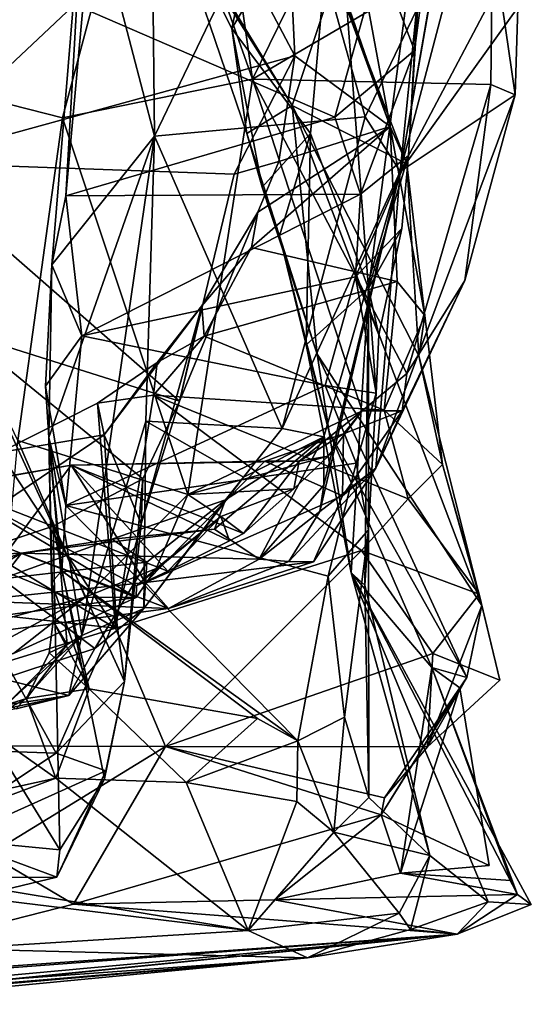
# Model space of a CAD drawing. Units: metres. Extents: x 25.76 to 30.08, y -0.8 to 3.65.
# Drawn here: x 29.71 to 29.95, y -0.41 to 0.05 of the extents above; entities that cross this region are included whole.
import ezdxf

# ---------------------------------------------------------------- set-up
doc = ezdxf.new("R2010")
doc.units = ezdxf.units.M

msp = doc.modelspace()

# ---------------------------------------------------------------- linework, layer by layer
at = {"layer": '1'}
for points in [[(29.81613, 0.02231, 1.37855), (29.76828, 0.15761, 1.39294), (29.78356, 0.25018, 1.30405)], [(29.88769, 0.1686, 1.23817), (29.81613, 0.02231, 1.37855), (29.78356, 0.25018, 1.30405)], [(29.72594, 0.24375, 1.49494), (29.62165, 0.03115, 1.69447), (29.64222, 0.21519, 1.72476)], [(29.72594, 0.24375, 1.49494), (29.76828, 0.15761, 1.39294), (29.62165, 0.03115, 1.69447)], [(29.73768, 0.12085, 0.61403), (29.77035, -0.0042, 0.81313), (29.76797, 0.21701, 0.61891)], [(29.76797, 0.21701, 0.61891), (29.77035, -0.0042, 0.81313), (29.83396, 0.12808, 0.81006)], [(29.91895, 0.17349, 0.88751), (29.88493, -0.02072, 1.1076), (29.94116, 0.19313, 1.03251)], [(29.94116, 0.19313, 1.03251), (29.88493, -0.02072, 1.1076), (29.94199, 0.08728, 1.16756)], [(29.83477, 0.18053, 0.19984), (29.77648, 0.10541, 0.08275), (29.80634, 0.04592, 0.1758)], [(29.83477, 0.18053, 0.19984), (29.80634, 0.04592, 0.1758), (29.85468, 0.12688, 0.29107)], [(29.90835, 0.11458, 0.92805), (29.88493, -0.02072, 1.1076), (29.91895, 0.17349, 0.88751)], [(29.81613, 0.02231, 1.37855), (29.88769, 0.1686, 1.23817), (29.92803, 0.08807, 1.23684)], [(29.76828, 0.15761, 1.39294), (29.72749, 0.00433, 1.51764), (29.62165, 0.03115, 1.69447)], [(29.76828, 0.15761, 1.39294), (29.81613, 0.02231, 1.37855), (29.72749, 0.00433, 1.51764)], [(29.89165, 0.03576, 0.54547), (29.87531, 0.07905, 0.55659), (29.90743, 0.1552, 0.50479)], [(29.89822, 0.13695, 0.42292), (29.89165, 0.03576, 0.54547), (29.90743, 0.1552, 0.50479)], [(29.79326, 0.11393, -0.42075), (29.83581, 0.03318, -0.3262), (29.83051, 0.1439, -0.38735)], [(29.83051, 0.1439, -0.38735), (29.83581, 0.03318, -0.3262), (29.88021, 0.00035, -0.24131)], [(29.85869, 0.11738, -0.27911), (29.83051, 0.1439, -0.38735), (29.88021, 0.00035, -0.24131)], [(29.85468, 0.12688, 0.29107), (29.87016, -0.07523, 0.47299), (29.89822, 0.13695, 0.42292)], [(29.89822, 0.13695, 0.42292), (29.87016, -0.07523, 0.47299), (29.88885, -0.01325, 0.55703)], [(29.89822, 0.13695, 0.42292), (29.88885, -0.01325, 0.55703), (29.89165, 0.03576, 0.54547)], [(29.83396, 0.12808, 0.81006), (29.77035, -0.0042, 0.81313), (29.86855, 0.00479, 0.96697)], [(29.85468, 0.12688, 0.29107), (29.80634, 0.04592, 0.1758), (29.84312, -0.00297, 0.32806)], [(29.83396, 0.12808, 0.81006), (29.86855, 0.00479, 0.96697), (29.8925, 0.05448, 0.96817)], [(29.85468, 0.12688, 0.29107), (29.84312, -0.00297, 0.32806), (29.87016, -0.07523, 0.47299)], [(29.72898, -0.032, 0.64129), (29.72249, -0.06415, 0.68809), (29.73768, 0.12085, 0.61403)], [(29.72249, -0.06415, 0.68809), (29.77035, -0.0042, 0.81313), (29.73768, 0.12085, 0.61403)], [(29.72898, -0.032, 0.64129), (29.73768, 0.12085, 0.61403), (29.7369, 0.0554, 0.60978)], [(29.88021, 0.00035, -0.24131), (29.85465, 0.07034, -0.14259), (29.85869, 0.11738, -0.27911)], [(29.65948, 0.08484, -0.51161), (29.65463, -0.01653, -0.43241), (29.79326, 0.11393, -0.42075)], [(29.79326, 0.11393, -0.42075), (29.65463, -0.01653, -0.43241), (29.83581, 0.03318, -0.3262)], [(29.77071, 0.11158, 0.03034), (29.8346, 0.01009, 0.01323), (29.77648, 0.10541, 0.08275)], [(29.77071, 0.11158, 0.03034), (29.85465, 0.07034, -0.14259), (29.8346, 0.01009, 0.01323)], [(29.88493, -0.02072, 1.1076), (29.90835, 0.11458, 0.92805), (29.8925, 0.05448, 0.96817)], [(29.80634, 0.04592, 0.1758), (29.77648, 0.10541, 0.08275), (29.81344, -0.00291, 0.13101)], [(29.77648, 0.10541, 0.08275), (29.8346, 0.01009, 0.01323), (29.81344, -0.00291, 0.13101)], [(29.92724, 0.01983, 1.27133), (29.81613, 0.02231, 1.37855), (29.92803, 0.08807, 1.23684)], [(29.88493, -0.02072, 1.1076), (29.9399, 0.05581, 1.19918), (29.94199, 0.08728, 1.16756)], [(29.93856, 0.01505, 1.235), (29.92724, 0.01983, 1.27133), (29.92803, 0.08807, 1.23684)], [(29.9399, 0.05581, 1.19918), (29.93856, 0.01505, 1.235), (29.92803, 0.08807, 1.23684)], [(29.85444, 0.00466, 0.58473), (29.7369, 0.0554, 0.60978), (29.87531, 0.07905, 0.55659)], [(29.85444, 0.00466, 0.58473), (29.87531, 0.07905, 0.55659), (29.89165, 0.03576, 0.54547)], [(29.8346, 0.01009, 0.01323), (29.85465, 0.07034, -0.14259), (29.88803, -0.01712, -0.13789)], [(29.85465, 0.07034, -0.14259), (29.88021, 0.00035, -0.24131), (29.88803, -0.01712, -0.13789)], [(29.72898, -0.032, 0.64129), (29.7369, 0.0554, 0.60978), (29.85444, 0.00466, 0.58473)], [(29.88493, -0.02072, 1.1076), (29.93856, 0.01505, 1.235), (29.9399, 0.05581, 1.19918)], [(29.86855, 0.00479, 0.96697), (29.88493, -0.02072, 1.1076), (29.8925, 0.05448, 0.96817)], [(29.80634, 0.04592, 0.1758), (29.81344, -0.00291, 0.13101), (29.82049, -0.02804, 0.19947)], [(29.80634, 0.04592, 0.1758), (29.82049, -0.02804, 0.19947), (29.84312, -0.00297, 0.32806)], [(29.65463, -0.01653, -0.43241), (29.8075, -0.02191, -0.31744), (29.83581, 0.03318, -0.3262)], [(29.8075, -0.02191, -0.31744), (29.82836, -0.01605, -0.28323), (29.83581, 0.03318, -0.3262)], [(29.83581, 0.03318, -0.3262), (29.82836, -0.01605, -0.28323), (29.88021, 0.00035, -0.24131)], [(29.86651, -0.03124, 0.5931), (29.85444, 0.00466, 0.58473), (29.89165, 0.03576, 0.54547)], [(29.88885, -0.01325, 0.55703), (29.86651, -0.03124, 0.5931), (29.89165, 0.03576, 0.54547)], [(29.72749, 0.00433, 1.51764), (29.70662, -0.14604, 1.59508), (29.62165, 0.03115, 1.69447)], [(29.81613, 0.02231, 1.37855), (29.78587, -0.17136, 1.50388), (29.72749, 0.00433, 1.51764)], [(29.86722, -0.13234, 1.39189), (29.78587, -0.17136, 1.50388), (29.81613, 0.02231, 1.37855)], [(29.86722, -0.13234, 1.39189), (29.81613, 0.02231, 1.37855), (29.88808, -0.11491, 1.35979)], [(29.88808, -0.11491, 1.35979), (29.81613, 0.02231, 1.37855), (29.92724, 0.01983, 1.27133)], [(29.91507, -0.0715, 1.28769), (29.88808, -0.11491, 1.35979), (29.92724, 0.01983, 1.27133)], [(29.93856, 0.01505, 1.235), (29.91507, -0.0715, 1.28769), (29.92724, 0.01983, 1.27133)], [(29.88493, -0.02072, 1.1076), (29.87354, -0.15902, 1.26029), (29.93856, 0.01505, 1.235)], [(29.93856, 0.01505, 1.235), (29.87354, -0.15902, 1.26029), (29.91507, -0.0715, 1.28769)], [(29.8346, 0.01009, 0.01323), (29.84621, -0.10586, 0.15717), (29.81344, -0.00291, 0.13101)], [(29.923, -0.22299, 0.0019), (29.8346, 0.01009, 0.01323), (29.89358, -0.10662, -0.05928)], [(29.923, -0.22299, 0.0019), (29.84621, -0.10586, 0.15717), (29.8346, 0.01009, 0.01323)], [(29.89358, -0.10662, -0.05928), (29.8346, 0.01009, 0.01323), (29.88803, -0.01712, -0.13789)], [(29.72898, -0.032, 0.64129), (29.85444, 0.00466, 0.58473), (29.86651, -0.03124, 0.5931)], [(29.77035, -0.0042, 0.81313), (29.82992, -0.14054, 1.03348), (29.86855, 0.00479, 0.96697)], [(29.86855, 0.00479, 0.96697), (29.82992, -0.14054, 1.03348), (29.88493, -0.02072, 1.1076)], [(29.78587, -0.17136, 1.50388), (29.70662, -0.14604, 1.59508), (29.72749, 0.00433, 1.51764)], [(29.88021, 0.00035, -0.24131), (29.81848, -0.03959, -0.25995), (29.81552, -0.05615, -0.2346)], [(29.88021, 0.00035, -0.24131), (29.81552, -0.05615, -0.2346), (29.88353, -0.07198, -0.19384)], [(29.82836, -0.01605, -0.28323), (29.81848, -0.03959, -0.25995), (29.88021, 0.00035, -0.24131)], [(29.88021, 0.00035, -0.24131), (29.88353, -0.07198, -0.19384), (29.8965, -0.0879, -0.15356)], [(29.88803, -0.01712, -0.13789), (29.88021, 0.00035, -0.24131), (29.8965, -0.0879, -0.15356)], [(29.72097, -0.14466, 0.76213), (29.7364, -0.23705, 0.91994), (29.77035, -0.0042, 0.81313)], [(29.72249, -0.06415, 0.68809), (29.72097, -0.14466, 0.76213), (29.77035, -0.0042, 0.81313)], [(29.77035, -0.0042, 0.81313), (29.7364, -0.23705, 0.91994), (29.76632, -0.13715, 0.91398)], [(29.77035, -0.0042, 0.81313), (29.76632, -0.13715, 0.91398), (29.82992, -0.14054, 1.03348)], [(29.81344, -0.00291, 0.13101), (29.84621, -0.10586, 0.15717), (29.82049, -0.02804, 0.19947)], [(29.84312, -0.00297, 0.32806), (29.82049, -0.02804, 0.19947), (29.82866, -0.05066, 0.24234)], [(29.82866, -0.05066, 0.24234), (29.84105, -0.10155, 0.3266), (29.84312, -0.00297, 0.32806)], [(29.84312, -0.00297, 0.32806), (29.84105, -0.10155, 0.3266), (29.87016, -0.07523, 0.47299)], [(29.86412, -0.06978, 0.60532), (29.86651, -0.03124, 0.5931), (29.88885, -0.01325, 0.55703)], [(29.86412, -0.06978, 0.60532), (29.88885, -0.01325, 0.55703), (29.88566, -0.04722, 0.5674)], [(29.88885, -0.01325, 0.55703), (29.87016, -0.07523, 0.47299), (29.88566, -0.04722, 0.5674)], [(29.78192, -0.12779, -0.29686), (29.65463, -0.01653, -0.43241), (29.68188, -0.09616, -0.38669)], [(29.65463, -0.01653, -0.43241), (29.78192, -0.12779, -0.29686), (29.8075, -0.02191, -0.31744)], [(29.81848, -0.03959, -0.25995), (29.82836, -0.01605, -0.28323), (29.78192, -0.12779, -0.29686)], [(29.78192, -0.12779, -0.29686), (29.82836, -0.01605, -0.28323), (29.8075, -0.02191, -0.31744)], [(29.89358, -0.10662, -0.05928), (29.88803, -0.01712, -0.13789), (29.8965, -0.0879, -0.15356)], [(29.82992, -0.14054, 1.03348), (29.8493, -0.14439, 1.09731), (29.88493, -0.02072, 1.1076)], [(29.84935, -0.16697, 1.15572), (29.84752, -0.17927, 1.17201), (29.88493, -0.02072, 1.1076)], [(29.88493, -0.02072, 1.1076), (29.84752, -0.17927, 1.17201), (29.87354, -0.15902, 1.26029)], [(29.8493, -0.14439, 1.09731), (29.84935, -0.16697, 1.15572), (29.88493, -0.02072, 1.1076)], [(29.72898, -0.032, 0.64129), (29.7364, -0.09725, 0.66583), (29.72249, -0.06415, 0.68809)], [(29.7364, -0.09725, 0.66583), (29.72898, -0.032, 0.64129), (29.86651, -0.03124, 0.5931)], [(29.86412, -0.06978, 0.60532), (29.7364, -0.09725, 0.66583), (29.86651, -0.03124, 0.5931)], [(29.82049, -0.02804, 0.19947), (29.84621, -0.10586, 0.15717), (29.82866, -0.05066, 0.24234)], [(29.79237, -0.08335, -0.24233), (29.81848, -0.03959, -0.25995), (29.78192, -0.12779, -0.29686)], [(29.81848, -0.03959, -0.25995), (29.79237, -0.08335, -0.24233), (29.81552, -0.05615, -0.2346)], [(29.87495, -0.09687, 0.59521), (29.86412, -0.06978, 0.60532), (29.88566, -0.04722, 0.5674)], [(29.87016, -0.07523, 0.47299), (29.87495, -0.09687, 0.59521), (29.88566, -0.04722, 0.5674)], [(29.84621, -0.10586, 0.15717), (29.85187, -0.14229, 0.21625), (29.82866, -0.05066, 0.24234)], [(29.85187, -0.14229, 0.21625), (29.84105, -0.10155, 0.3266), (29.82866, -0.05066, 0.24234)], [(29.79237, -0.08335, -0.24233), (29.79347, -0.09753, -0.20812), (29.81552, -0.05615, -0.2346)], [(29.81552, -0.05615, -0.2346), (29.79347, -0.09753, -0.20812), (29.88353, -0.07198, -0.19384)], [(29.7364, -0.09725, 0.66583), (29.7195, -0.12077, 0.70716), (29.72249, -0.06415, 0.68809)], [(29.72097, -0.14466, 0.76213), (29.72249, -0.06415, 0.68809), (29.7195, -0.12077, 0.70716)], [(29.84995, -0.12049, 0.63609), (29.7364, -0.09725, 0.66583), (29.86412, -0.06978, 0.60532)], [(29.79347, -0.09753, -0.20812), (29.87745, -0.13198, -0.16337), (29.88353, -0.07198, -0.19384)], [(29.84995, -0.12049, 0.63609), (29.86412, -0.06978, 0.60532), (29.87373, -0.12405, 0.61278)], [(29.87373, -0.12405, 0.61278), (29.86412, -0.06978, 0.60532), (29.87495, -0.09687, 0.59521)], [(29.87354, -0.15902, 1.26029), (29.88595, -0.13229, 1.3388), (29.91507, -0.0715, 1.28769)], [(29.88353, -0.07198, -0.19384), (29.87745, -0.13198, -0.16337), (29.8965, -0.0879, -0.15356)], [(29.91507, -0.0715, 1.28769), (29.88595, -0.13229, 1.3388), (29.88808, -0.11491, 1.35979)], [(29.84105, -0.10155, 0.3266), (29.86214, -0.20788, 0.36265), (29.87016, -0.07523, 0.47299)], [(29.87016, -0.07523, 0.47299), (29.86214, -0.20788, 0.36265), (29.8685, -0.21363, 0.55698)], [(29.87022, -0.18779, 0.63977), (29.87016, -0.07523, 0.47299), (29.8685, -0.21363, 0.55698)], [(29.87373, -0.12405, 0.61278), (29.87016, -0.07523, 0.47299), (29.87022, -0.18779, 0.63977)], [(29.87016, -0.07523, 0.47299), (29.87373, -0.12405, 0.61278), (29.87495, -0.09687, 0.59521)], [(29.74686, -0.1435, -0.22759), (29.77155, -0.1097, -0.21846), (29.79237, -0.08335, -0.24233)], [(29.76408, -0.18492, -0.28464), (29.74686, -0.1435, -0.22759), (29.79237, -0.08335, -0.24233)], [(29.78192, -0.12779, -0.29686), (29.76408, -0.18492, -0.28464), (29.79237, -0.08335, -0.24233)], [(29.79237, -0.08335, -0.24233), (29.77155, -0.1097, -0.21846), (29.79347, -0.09753, -0.20812)], [(29.87745, -0.13198, -0.16337), (29.90466, -0.15725, -0.12657), (29.8965, -0.0879, -0.15356)], [(29.90466, -0.15725, -0.12657), (29.89358, -0.10662, -0.05928), (29.8965, -0.0879, -0.15356)], [(29.68188, -0.09616, -0.38669), (29.64864, -0.21083, -0.44162), (29.72311, -0.18607, -0.35314)], [(29.68188, -0.09616, -0.38669), (29.72311, -0.18607, -0.35314), (29.76484, -0.16392, -0.3083)], [(29.78192, -0.12779, -0.29686), (29.68188, -0.09616, -0.38669), (29.76484, -0.16392, -0.3083)], [(29.72901, -0.17649, 0.72709), (29.7195, -0.12077, 0.70716), (29.7364, -0.09725, 0.66583)], [(29.72901, -0.17649, 0.72709), (29.7364, -0.09725, 0.66583), (29.84995, -0.12049, 0.63609)], [(29.77155, -0.1097, -0.21846), (29.76992, -0.12503, -0.19181), (29.79347, -0.09753, -0.20812)], [(29.76992, -0.12503, -0.19181), (29.87745, -0.13198, -0.16337), (29.79347, -0.09753, -0.20812)], [(29.84105, -0.10155, 0.3266), (29.85187, -0.14229, 0.21625), (29.86214, -0.20788, 0.36265)], [(29.74686, -0.1435, -0.22759), (29.74368, -0.12867, -0.19553), (29.77155, -0.1097, -0.21846)], [(29.77155, -0.1097, -0.21846), (29.74368, -0.12867, -0.19553), (29.76992, -0.12503, -0.19181)], [(29.84621, -0.10586, 0.15717), (29.91612, -0.25657, 0.13149), (29.85187, -0.14229, 0.21625)], [(29.91612, -0.25657, 0.13149), (29.84621, -0.10586, 0.15717), (29.923, -0.22299, 0.0019)], [(29.89358, -0.10662, -0.05928), (29.90466, -0.15725, -0.12657), (29.923, -0.22299, 0.0019)], [(29.88595, -0.13229, 1.3388), (29.86722, -0.13234, 1.39189), (29.88808, -0.11491, 1.35979)], [(29.72901, -0.17649, 0.72709), (29.72097, -0.14466, 0.76213), (29.7195, -0.12077, 0.70716)], [(29.72901, -0.17649, 0.72709), (29.84995, -0.12049, 0.63609), (29.86434, -0.15674, 0.64367)], [(29.86434, -0.15674, 0.64367), (29.84995, -0.12049, 0.63609), (29.87373, -0.12405, 0.61278)], [(29.74368, -0.12867, -0.19553), (29.75218, -0.23357, -0.06701), (29.76992, -0.12503, -0.19181)], [(29.76992, -0.12503, -0.19181), (29.75218, -0.23357, -0.06701), (29.86697, -0.19736, -0.11171)], [(29.76484, -0.16392, -0.3083), (29.76408, -0.18492, -0.28464), (29.78192, -0.12779, -0.29686)], [(29.76992, -0.12503, -0.19181), (29.86697, -0.19736, -0.11171), (29.88872, -0.17332, -0.13467)], [(29.87745, -0.13198, -0.16337), (29.76992, -0.12503, -0.19181), (29.88872, -0.17332, -0.13467)], [(29.86434, -0.15674, 0.64367), (29.87373, -0.12405, 0.61278), (29.87022, -0.18779, 0.63977)], [(29.74686, -0.1435, -0.22759), (29.69799, -0.15166, -0.17772), (29.74368, -0.12867, -0.19553)], [(29.74368, -0.12867, -0.19553), (29.69799, -0.15166, -0.17772), (29.75218, -0.23357, -0.06701)], [(29.85137, -0.15334, 1.41116), (29.78587, -0.17136, 1.50388), (29.86722, -0.13234, 1.39189)], [(29.83786, -0.15575, 1.38273), (29.85137, -0.15334, 1.41116), (29.86722, -0.13234, 1.39189)], [(29.85858, -0.14297, 1.35255), (29.83786, -0.15575, 1.38273), (29.86722, -0.13234, 1.39189)], [(29.85802, -0.17186, 1.30155), (29.85858, -0.14297, 1.35255), (29.88595, -0.13229, 1.3388)], [(29.85802, -0.17186, 1.30155), (29.88595, -0.13229, 1.3388), (29.87354, -0.15902, 1.26029)], [(29.85858, -0.14297, 1.35255), (29.86722, -0.13234, 1.39189), (29.88595, -0.13229, 1.3388)], [(29.87745, -0.13198, -0.16337), (29.88872, -0.17332, -0.13467), (29.90466, -0.15725, -0.12657)], [(29.7364, -0.23705, 0.91994), (29.76533, -0.22445, 1.011), (29.76632, -0.13715, 0.91398)], [(29.76632, -0.13715, 0.91398), (29.76533, -0.22445, 1.011), (29.8118, -0.16313, 1.01757)], [(29.76632, -0.13715, 0.91398), (29.8118, -0.16313, 1.01757), (29.82992, -0.14054, 1.03348)], [(29.82992, -0.14054, 1.03348), (29.8118, -0.16313, 1.01757), (29.8493, -0.14439, 1.09731)], [(29.85187, -0.14229, 0.21625), (29.91612, -0.25657, 0.13149), (29.89965, -0.25194, 0.20742)], [(29.86214, -0.20788, 0.36265), (29.85187, -0.14229, 0.21625), (29.89965, -0.25194, 0.20742)], [(29.67057, -0.19487, -0.22699), (29.69799, -0.15166, -0.17772), (29.74686, -0.1435, -0.22759)], [(29.67057, -0.19487, -0.22699), (29.74686, -0.1435, -0.22759), (29.75251, -0.22851, -0.28964)], [(29.70662, -0.14604, 1.59508), (29.73797, -0.21912, 1.57533), (29.69916, -0.22977, 1.62577)], [(29.73797, -0.21912, 1.57533), (29.70662, -0.14604, 1.59508), (29.78587, -0.17136, 1.50388)], [(29.72097, -0.14466, 0.76213), (29.72901, -0.17649, 0.72709), (29.72714, -0.20694, 0.75515)], [(29.72097, -0.14466, 0.76213), (29.72714, -0.20694, 0.75515), (29.72225, -0.21229, 0.78367)], [(29.72097, -0.14466, 0.76213), (29.72225, -0.21229, 0.78367), (29.72308, -0.23056, 0.8064)], [(29.72097, -0.14466, 0.76213), (29.72308, -0.23056, 0.8064), (29.72959, -0.24115, 0.89282)], [(29.72097, -0.14466, 0.76213), (29.72959, -0.24115, 0.89282), (29.7364, -0.23705, 0.91994)], [(29.75251, -0.22851, -0.28964), (29.74686, -0.1435, -0.22759), (29.76408, -0.18492, -0.28464)], [(29.7983, -0.1875, 1.1106), (29.81914, -0.20137, 1.16125), (29.8493, -0.14439, 1.09731)], [(29.80339, -0.17378, 1.07184), (29.7983, -0.1875, 1.1106), (29.8493, -0.14439, 1.09731)], [(29.8118, -0.16313, 1.01757), (29.80339, -0.17378, 1.07184), (29.8493, -0.14439, 1.09731)], [(29.8493, -0.14439, 1.09731), (29.81914, -0.20137, 1.16125), (29.84935, -0.16697, 1.15572)], [(29.82183, -0.15579, 1.32183), (29.83786, -0.15575, 1.38273), (29.85858, -0.14297, 1.35255)], [(29.85802, -0.17186, 1.30155), (29.82183, -0.15579, 1.32183), (29.85858, -0.14297, 1.35255)], [(29.69799, -0.15166, -0.17772), (29.66283, -0.18016, -0.15697), (29.75218, -0.23357, -0.06701)], [(29.83786, -0.15575, 1.38273), (29.73141, -0.15754, 1.33799), (29.81183, -0.18942, 1.45394)], [(29.82183, -0.15579, 1.32183), (29.73141, -0.15754, 1.33799), (29.83786, -0.15575, 1.38273)], [(29.76618, -0.21231, 1.29314), (29.73141, -0.15754, 1.33799), (29.82183, -0.15579, 1.32183)], [(29.76618, -0.21231, 1.29314), (29.82183, -0.15579, 1.32183), (29.85802, -0.17186, 1.30155)], [(29.83528, -0.16858, 1.43189), (29.78587, -0.17136, 1.50388), (29.85137, -0.15334, 1.41116)], [(29.83786, -0.15575, 1.38273), (29.81183, -0.18942, 1.45394), (29.83528, -0.16858, 1.43189)], [(29.83786, -0.15575, 1.38273), (29.83528, -0.16858, 1.43189), (29.85137, -0.15334, 1.41116)], [(29.67032, -0.16851, 1.33801), (29.67498, -0.16736, 1.36803), (29.73141, -0.15754, 1.33799)], [(29.68462, -0.22082, 1.30656), (29.67032, -0.16851, 1.33801), (29.73141, -0.15754, 1.33799)], [(29.73141, -0.15754, 1.33799), (29.67498, -0.16736, 1.36803), (29.77658, -0.20705, 1.47843)], [(29.68462, -0.22082, 1.30656), (29.73141, -0.15754, 1.33799), (29.76618, -0.21231, 1.29314)], [(29.85136, -0.20934, 0.68857), (29.72901, -0.17649, 0.72709), (29.86434, -0.15674, 0.64367)], [(29.73141, -0.15754, 1.33799), (29.77658, -0.20705, 1.47843), (29.80527, -0.19296, 1.45923)], [(29.73141, -0.15754, 1.33799), (29.80527, -0.19296, 1.45923), (29.81183, -0.18942, 1.45394)], [(29.83294, -0.2025, 1.18924), (29.84447, -0.20268, 1.26535), (29.87354, -0.15902, 1.26029)], [(29.84752, -0.17927, 1.17201), (29.83294, -0.2025, 1.18924), (29.87354, -0.15902, 1.26029)], [(29.84447, -0.20268, 1.26535), (29.85802, -0.17186, 1.30155), (29.87354, -0.15902, 1.26029)], [(29.85136, -0.20934, 0.68857), (29.86434, -0.15674, 0.64367), (29.87022, -0.18779, 0.63977)], [(29.90466, -0.15725, -0.12657), (29.88872, -0.17332, -0.13467), (29.92174, -0.21782, -0.04494)], [(29.923, -0.22299, 0.0019), (29.90466, -0.15725, -0.12657), (29.92174, -0.21782, -0.04494)], [(29.76484, -0.16392, -0.3083), (29.72311, -0.18607, -0.35314), (29.75628, -0.25848, -0.33816)], [(29.76484, -0.16392, -0.3083), (29.75628, -0.25848, -0.33816), (29.76408, -0.18492, -0.28464)], [(29.76533, -0.22445, 1.011), (29.80339, -0.17378, 1.07184), (29.8118, -0.16313, 1.01757)], [(29.64185, -0.17337, 1.38064), (29.76172, -0.21937, 1.50794), (29.67498, -0.16736, 1.36803)], [(29.67498, -0.16736, 1.36803), (29.76172, -0.21937, 1.50794), (29.76194, -0.21394, 1.48804)], [(29.67498, -0.16736, 1.36803), (29.76194, -0.21394, 1.48804), (29.77658, -0.20705, 1.47843)], [(29.80125, -0.18157, 1.48342), (29.78587, -0.17136, 1.50388), (29.83528, -0.16858, 1.43189)], [(29.81183, -0.18942, 1.45394), (29.80125, -0.18157, 1.48342), (29.83528, -0.16858, 1.43189)], [(29.81914, -0.20137, 1.16125), (29.84752, -0.17927, 1.17201), (29.84935, -0.16697, 1.15572)], [(29.64185, -0.17337, 1.38064), (29.65678, -0.23341, 1.49237), (29.76172, -0.21937, 1.50794)], [(29.73797, -0.21912, 1.57533), (29.78587, -0.17136, 1.50388), (29.77118, -0.20583, 1.51635)], [(29.76671, -0.20287, 1.0528), (29.75036, -0.19208, 1.07759), (29.80339, -0.17378, 1.07184)], [(29.75036, -0.19208, 1.07759), (29.7983, -0.1875, 1.1106), (29.80339, -0.17378, 1.07184)], [(29.76533, -0.22445, 1.011), (29.76671, -0.20287, 1.0528), (29.80339, -0.17378, 1.07184)], [(29.84447, -0.20268, 1.26535), (29.76618, -0.21231, 1.29314), (29.85802, -0.17186, 1.30155)], [(29.77118, -0.20583, 1.51635), (29.78587, -0.17136, 1.50388), (29.80125, -0.18157, 1.48342)], [(29.88872, -0.17332, -0.13467), (29.86697, -0.19736, -0.11171), (29.92174, -0.21782, -0.04494)], [(29.72714, -0.20694, 0.75515), (29.72901, -0.17649, 0.72709), (29.83719, -0.28613, 0.7694)], [(29.83719, -0.28613, 0.7694), (29.72901, -0.17649, 0.72709), (29.85136, -0.20934, 0.68857)], [(29.66283, -0.18016, -0.15697), (29.57233, -0.21356, -0.14214), (29.75218, -0.23357, -0.06701)], [(29.77658, -0.20705, 1.47843), (29.76194, -0.21394, 1.48804), (29.80125, -0.18157, 1.48342)], [(29.76194, -0.21394, 1.48804), (29.77118, -0.20583, 1.51635), (29.80125, -0.18157, 1.48342)], [(29.80527, -0.19296, 1.45923), (29.77658, -0.20705, 1.47843), (29.80125, -0.18157, 1.48342)], [(29.81183, -0.18942, 1.45394), (29.80527, -0.19296, 1.45923), (29.80125, -0.18157, 1.48342)], [(29.81914, -0.20137, 1.16125), (29.83294, -0.2025, 1.18924), (29.84752, -0.17927, 1.17201)], [(29.64864, -0.21083, -0.44162), (29.72621, -0.33701, -0.42161), (29.72311, -0.18607, -0.35314)], [(29.75036, -0.19208, 1.07759), (29.70825, -0.1987, 1.09116), (29.7983, -0.1875, 1.1106)], [(29.7983, -0.1875, 1.1106), (29.70825, -0.1987, 1.09116), (29.81914, -0.20137, 1.16125)], [(29.72311, -0.18607, -0.35314), (29.72621, -0.33701, -0.42161), (29.747, -0.30393, -0.3745)], [(29.72311, -0.18607, -0.35314), (29.747, -0.30393, -0.3745), (29.75628, -0.25848, -0.33816)], [(29.75628, -0.25848, -0.33816), (29.75251, -0.22851, -0.28964), (29.76408, -0.18492, -0.28464)], [(29.8589, -0.27509, 0.72955), (29.85136, -0.20934, 0.68857), (29.87022, -0.18779, 0.63977)], [(29.8589, -0.27509, 0.72955), (29.87022, -0.18779, 0.63977), (29.87034, -0.3125, 0.64951)], [(29.87034, -0.3125, 0.64951), (29.87022, -0.18779, 0.63977), (29.8685, -0.21363, 0.55698)], [(29.6991, -0.21055, 1.06531), (29.70825, -0.1987, 1.09116), (29.75036, -0.19208, 1.07759)], [(29.6991, -0.21055, 1.06531), (29.75036, -0.19208, 1.07759), (29.76671, -0.20287, 1.0528)], [(29.66561, -0.2898, -0.28198), (29.67057, -0.19487, -0.22699), (29.72444, -0.29196, -0.31045)], [(29.72444, -0.29196, -0.31045), (29.67057, -0.19487, -0.22699), (29.75251, -0.22851, -0.28964)], [(29.75218, -0.23357, -0.06701), (29.77539, -0.28877, 0.02611), (29.86697, -0.19736, -0.11171)], [(29.86697, -0.19736, -0.11171), (29.77539, -0.28877, 0.02611), (29.90025, -0.24548, -0.03976)], [(29.86697, -0.19736, -0.11171), (29.90025, -0.24548, -0.03976), (29.92174, -0.21782, -0.04494)], [(29.6991, -0.21055, 1.06531), (29.58605, -0.20389, 1.09057), (29.70825, -0.1987, 1.09116)], [(29.58605, -0.20389, 1.09057), (29.64923, -0.21863, 1.15094), (29.70825, -0.1987, 1.09116)], [(29.64923, -0.21863, 1.15094), (29.63048, -0.2439, 1.25695), (29.70825, -0.1987, 1.09116)], [(29.70825, -0.1987, 1.09116), (29.63048, -0.2439, 1.25695), (29.77679, -0.22441, 1.24383)], [(29.70825, -0.1987, 1.09116), (29.77679, -0.22441, 1.24383), (29.81914, -0.20137, 1.16125)], [(29.81914, -0.20137, 1.16125), (29.77679, -0.22441, 1.24383), (29.83294, -0.2025, 1.18924)], [(29.74254, -0.24312, 1.03445), (29.6991, -0.21055, 1.06531), (29.76671, -0.20287, 1.0528)], [(29.76172, -0.21937, 1.50794), (29.73797, -0.21912, 1.57533), (29.77118, -0.20583, 1.51635)], [(29.74254, -0.24312, 1.03445), (29.76671, -0.20287, 1.0528), (29.76533, -0.22445, 1.011)], [(29.76194, -0.21394, 1.48804), (29.76172, -0.21937, 1.50794), (29.77118, -0.20583, 1.51635)], [(29.77679, -0.22441, 1.24383), (29.76618, -0.21231, 1.29314), (29.84447, -0.20268, 1.26535)], [(29.83294, -0.2025, 1.18924), (29.77679, -0.22441, 1.24383), (29.84447, -0.20268, 1.26535)], [(29.64864, -0.21083, -0.44162), (29.67764, -0.33234, -0.47152), (29.72621, -0.33701, -0.42161)], [(29.69937, -0.25722, 1.037), (29.6991, -0.21055, 1.06531), (29.74254, -0.24312, 1.03445)], [(29.72225, -0.21229, 0.78367), (29.72714, -0.20694, 0.75515), (29.73981, -0.26186, 0.81151)], [(29.73981, -0.26186, 0.81151), (29.72714, -0.20694, 0.75515), (29.81834, -0.27577, 0.7785)], [(29.72714, -0.20694, 0.75515), (29.83719, -0.28613, 0.7694), (29.81834, -0.27577, 0.7785)], [(29.83719, -0.28613, 0.7694), (29.85136, -0.20934, 0.68857), (29.8589, -0.27509, 0.72955)], [(29.86214, -0.20788, 0.36265), (29.92606, -0.36116, 0.38823), (29.89879, -0.3396, 0.5351)], [(29.92606, -0.36116, 0.38823), (29.86214, -0.20788, 0.36265), (29.94613, -0.36251, 0.27785)], [(29.93965, -0.35783, 0.22916), (29.86214, -0.20788, 0.36265), (29.89965, -0.25194, 0.20742)], [(29.86214, -0.20788, 0.36265), (29.89879, -0.3396, 0.5351), (29.8685, -0.21363, 0.55698)], [(29.86214, -0.20788, 0.36265), (29.93965, -0.35783, 0.22916), (29.94613, -0.36251, 0.27785)], [(29.57233, -0.21356, -0.14214), (29.57488, -0.28821, -0.05131), (29.75218, -0.23357, -0.06701)], [(29.77679, -0.22441, 1.24383), (29.68462, -0.22082, 1.30656), (29.76618, -0.21231, 1.29314)], [(29.72308, -0.23056, 0.8064), (29.72225, -0.21229, 0.78367), (29.73981, -0.26186, 0.81151)], [(29.89879, -0.3396, 0.5351), (29.87034, -0.3125, 0.64951), (29.8685, -0.21363, 0.55698)], [(29.76172, -0.21937, 1.50794), (29.65678, -0.23341, 1.49237), (29.70459, -0.24537, 1.56839)], [(29.73797, -0.21912, 1.57533), (29.65698, -0.26264, 1.65516), (29.69916, -0.22977, 1.62577)], [(29.73797, -0.21912, 1.57533), (29.70459, -0.24537, 1.56839), (29.65698, -0.26264, 1.65516)], [(29.76172, -0.21937, 1.50794), (29.70459, -0.24537, 1.56839), (29.73797, -0.21912, 1.57533)], [(29.92174, -0.21782, -0.04494), (29.90025, -0.24548, -0.03976), (29.93137, -0.25782, 0.01163)], [(29.923, -0.22299, 0.0019), (29.92174, -0.21782, -0.04494), (29.93137, -0.25782, 0.01163)], [(29.63048, -0.2439, 1.25695), (29.68462, -0.22082, 1.30656), (29.77679, -0.22441, 1.24383)], [(29.7364, -0.23705, 0.91994), (29.73036, -0.26507, 0.98713), (29.76533, -0.22445, 1.011)], [(29.73036, -0.26507, 0.98713), (29.74254, -0.24312, 1.03445), (29.76533, -0.22445, 1.011)], [(29.89764, -0.28901, 0.03749), (29.923, -0.22299, 0.0019), (29.93137, -0.25782, 0.01163)], [(29.89764, -0.28901, 0.03749), (29.91612, -0.25657, 0.13149), (29.923, -0.22299, 0.0019)], [(29.72444, -0.29196, -0.31045), (29.75251, -0.22851, -0.28964), (29.75628, -0.25848, -0.33816)], [(29.75218, -0.23357, -0.06701), (29.57488, -0.28821, -0.05131), (29.77539, -0.28877, 0.02611)], [(29.72308, -0.23056, 0.8064), (29.72126, -0.24512, 0.85319), (29.72959, -0.24115, 0.89282)], [(29.73981, -0.26186, 0.81151), (29.72126, -0.24512, 0.85319), (29.72308, -0.23056, 0.8064)], [(29.7364, -0.23705, 0.91994), (29.70106, -0.26929, 0.88047), (29.70585, -0.27123, 0.91535)], [(29.7364, -0.23705, 0.91994), (29.72959, -0.24115, 0.89282), (29.70106, -0.26929, 0.88047)], [(29.7364, -0.23705, 0.91994), (29.70585, -0.27123, 0.91535), (29.73036, -0.26507, 0.98713)], [(29.69937, -0.25722, 1.037), (29.74254, -0.24312, 1.03445), (29.73036, -0.26507, 0.98713)], [(29.72959, -0.24115, 0.89282), (29.71062, -0.26636, 0.84555), (29.70106, -0.26929, 0.88047)], [(29.72126, -0.24512, 0.85319), (29.71062, -0.26636, 0.84555), (29.72959, -0.24115, 0.89282)], [(29.73981, -0.26186, 0.81151), (29.71062, -0.26636, 0.84555), (29.72126, -0.24512, 0.85319)], [(29.90025, -0.24548, -0.03976), (29.77539, -0.28877, 0.02611), (29.89764, -0.28901, 0.03749)], [(29.90025, -0.24548, -0.03976), (29.89764, -0.28901, 0.03749), (29.93137, -0.25782, 0.01163)], [(29.89965, -0.25194, 0.20742), (29.88512, -0.34785, 0.19141), (29.93655, -0.35124, 0.20743)], [(29.88512, -0.34785, 0.19141), (29.89965, -0.25194, 0.20742), (29.91275, -0.2614, 0.17758)], [(29.89965, -0.25194, 0.20742), (29.91612, -0.25657, 0.13149), (29.91275, -0.2614, 0.17758)], [(29.93965, -0.35783, 0.22916), (29.89965, -0.25194, 0.20742), (29.93655, -0.35124, 0.20743)], [(29.87769, -0.31276, 0.08748), (29.87608, -0.32062, 0.11291), (29.91612, -0.25657, 0.13149)], [(29.91612, -0.25657, 0.13149), (29.87608, -0.32062, 0.11291), (29.91275, -0.2614, 0.17758)], [(29.89764, -0.28901, 0.03749), (29.87769, -0.31276, 0.08748), (29.91612, -0.25657, 0.13149)], [(29.58892, -0.28611, 1.04065), (29.69937, -0.25722, 1.037), (29.73036, -0.26507, 0.98713)], [(29.74758, -0.30007, -0.34138), (29.72444, -0.29196, -0.31045), (29.75628, -0.25848, -0.33816)], [(29.747, -0.30393, -0.3745), (29.74758, -0.30007, -0.34138), (29.75628, -0.25848, -0.33816)], [(29.87608, -0.32062, 0.11291), (29.92652, -0.34419, 0.17022), (29.91275, -0.2614, 0.17758)], [(29.92652, -0.34419, 0.17022), (29.88512, -0.34785, 0.19141), (29.91275, -0.2614, 0.17758)], [(29.60028, -0.29236, 1.0089), (29.58892, -0.28611, 1.04065), (29.73036, -0.26507, 0.98713)], [(29.70585, -0.27123, 0.91535), (29.60028, -0.29236, 1.0089), (29.73036, -0.26507, 0.98713)], [(29.72437, -0.30347, 0.81669), (29.71062, -0.26636, 0.84555), (29.73981, -0.26186, 0.81151)], [(29.72437, -0.30347, 0.81669), (29.73981, -0.26186, 0.81151), (29.7851, -0.3055, 0.79885)], [(29.7851, -0.3055, 0.79885), (29.73981, -0.26186, 0.81151), (29.81834, -0.27577, 0.7785)], [(29.72437, -0.30347, 0.81669), (29.68857, -0.2784, 0.8555), (29.71062, -0.26636, 0.84555)], [(29.71062, -0.26636, 0.84555), (29.68857, -0.2784, 0.8555), (29.70106, -0.26929, 0.88047)], [(29.8589, -0.27509, 0.72955), (29.85393, -0.32875, 0.71321), (29.83719, -0.28613, 0.7694)], [(29.85393, -0.32875, 0.71321), (29.8589, -0.27509, 0.72955), (29.87034, -0.3125, 0.64951)], [(29.72437, -0.30347, 0.81669), (29.60844, -0.32899, 0.80572), (29.68857, -0.2784, 0.8555)], [(29.7851, -0.3055, 0.79885), (29.81834, -0.27577, 0.7785), (29.83719, -0.28613, 0.7694)], [(29.57488, -0.28821, -0.05131), (29.69325, -0.33915, 0.0821), (29.77539, -0.28877, 0.02611)], [(29.69325, -0.33915, 0.0821), (29.73252, -0.3623, 0.15986), (29.77539, -0.28877, 0.02611)], [(29.77539, -0.28877, 0.02611), (29.73252, -0.3623, 0.15986), (29.87608, -0.32062, 0.11291)], [(29.87769, -0.31276, 0.08748), (29.77539, -0.28877, 0.02611), (29.87608, -0.32062, 0.11291)], [(29.77539, -0.28877, 0.02611), (29.87769, -0.31276, 0.08748), (29.89764, -0.28901, 0.03749)], [(29.83667, -0.31448, 0.76313), (29.7851, -0.3055, 0.79885), (29.83719, -0.28613, 0.7694)], [(29.85393, -0.32875, 0.71321), (29.83667, -0.31448, 0.76313), (29.83719, -0.28613, 0.7694)], [(29.63679, -0.35003, -0.3424), (29.66561, -0.2898, -0.28198), (29.72444, -0.29196, -0.31045)], [(29.63679, -0.35003, -0.3424), (29.72444, -0.29196, -0.31045), (29.74758, -0.30007, -0.34138)], [(29.72479, -0.34964, -0.4138), (29.63679, -0.35003, -0.3424), (29.74758, -0.30007, -0.34138)], [(29.72479, -0.34964, -0.4138), (29.74758, -0.30007, -0.34138), (29.747, -0.30393, -0.3745)], [(29.61997, -0.3425, 0.77208), (29.60844, -0.32899, 0.80572), (29.72437, -0.30347, 0.81669)], [(29.61997, -0.3425, 0.77208), (29.72437, -0.30347, 0.81669), (29.81408, -0.37459, 0.66081)], [(29.81408, -0.37459, 0.66081), (29.72437, -0.30347, 0.81669), (29.7851, -0.3055, 0.79885)], [(29.72621, -0.33701, -0.42161), (29.72479, -0.34964, -0.4138), (29.747, -0.30393, -0.3745)], [(29.81408, -0.37459, 0.66081), (29.7851, -0.3055, 0.79885), (29.83667, -0.31448, 0.76313)], [(29.81408, -0.37459, 0.66081), (29.83667, -0.31448, 0.76313), (29.85393, -0.32875, 0.71321)], [(29.87034, -0.3125, 0.64951), (29.89879, -0.3396, 0.5351), (29.85393, -0.32875, 0.71321)], [(29.87608, -0.32062, 0.11291), (29.73252, -0.3623, 0.15986), (29.82636, -0.36032, 0.22255)], [(29.87608, -0.32062, 0.11291), (29.82636, -0.36032, 0.22255), (29.88512, -0.34785, 0.19141)], [(29.92652, -0.34419, 0.17022), (29.87608, -0.32062, 0.11291), (29.88512, -0.34785, 0.19141)], [(29.81408, -0.37459, 0.66081), (29.85393, -0.32875, 0.71321), (29.88455, -0.36647, 0.58102)], [(29.89879, -0.3396, 0.5351), (29.88455, -0.36647, 0.58102), (29.85393, -0.32875, 0.71321)], [(29.67764, -0.33234, -0.47152), (29.68001, -0.36037, -0.44293), (29.72479, -0.34964, -0.4138)], [(29.67764, -0.33234, -0.47152), (29.72479, -0.34964, -0.4138), (29.72621, -0.33701, -0.42161)], [(29.69325, -0.33915, 0.0821), (29.58684, -0.39937, 0.24855), (29.73252, -0.3623, 0.15986)], [(29.89879, -0.3396, 0.5351), (29.8897, -0.37409, 0.54343), (29.88455, -0.36647, 0.58102)], [(29.92606, -0.36116, 0.38823), (29.8897, -0.37409, 0.54343), (29.89879, -0.3396, 0.5351)], [(29.62793, -0.35194, 0.74997), (29.61997, -0.3425, 0.77208), (29.81408, -0.37459, 0.66081)], [(29.88512, -0.34785, 0.19141), (29.82636, -0.36032, 0.22255), (29.93965, -0.35783, 0.22916)], [(29.88512, -0.34785, 0.19141), (29.93965, -0.35783, 0.22916), (29.93655, -0.35124, 0.20743)], [(29.67674, -0.3831, 0.65352), (29.62793, -0.35194, 0.74997), (29.81408, -0.37459, 0.66081)], [(29.68001, -0.36037, -0.44293), (29.63679, -0.35003, -0.3424), (29.72479, -0.34964, -0.4138)], [(29.82636, -0.36032, 0.22255), (29.91159, -0.3763, 0.37873), (29.93965, -0.35783, 0.22916)], [(29.93965, -0.35783, 0.22916), (29.91159, -0.3763, 0.37873), (29.94613, -0.36251, 0.27785)], [(29.73252, -0.3623, 0.15986), (29.58684, -0.39937, 0.24855), (29.91159, -0.3763, 0.37873)], [(29.73252, -0.3623, 0.15986), (29.91159, -0.3763, 0.37873), (29.82636, -0.36032, 0.22255)], [(29.91159, -0.3763, 0.37873), (29.8897, -0.37409, 0.54343), (29.92606, -0.36116, 0.38823)], [(29.94613, -0.36251, 0.27785), (29.91159, -0.3763, 0.37873), (29.92606, -0.36116, 0.38823)], [(29.84168, -0.38728, 0.54206), (29.81408, -0.37459, 0.66081), (29.88455, -0.36647, 0.58102)], [(29.8897, -0.37409, 0.54343), (29.84168, -0.38728, 0.54206), (29.88455, -0.36647, 0.58102)], [(29.58684, -0.39937, 0.24855), (29.59714, -0.3999, 0.31224), (29.91159, -0.3763, 0.37873)], [(29.58901, -0.40892, 0.33017), (29.59087, -0.40847, 0.34855), (29.91159, -0.3763, 0.37873)], [(29.59714, -0.3999, 0.31224), (29.58901, -0.40892, 0.33017), (29.91159, -0.3763, 0.37873)], [(29.91159, -0.3763, 0.37873), (29.59087, -0.40847, 0.34855), (29.6118, -0.40386, 0.40337)], [(29.91159, -0.3763, 0.37873), (29.6118, -0.40386, 0.40337), (29.84168, -0.38728, 0.54206)], [(29.84168, -0.38728, 0.54206), (29.67674, -0.3831, 0.65352), (29.81408, -0.37459, 0.66081)], [(29.91159, -0.3763, 0.37873), (29.84168, -0.38728, 0.54206), (29.8897, -0.37409, 0.54343)], [(29.84168, -0.38728, 0.54206), (29.61596, -0.40898, 0.572), (29.67674, -0.3831, 0.65352)], [(29.60708, -0.40753, 0.43169), (29.61004, -0.40657, 0.47995), (29.84168, -0.38728, 0.54206)], [(29.6118, -0.40386, 0.40337), (29.60708, -0.40753, 0.43169), (29.84168, -0.38728, 0.54206)], [(29.84168, -0.38728, 0.54206), (29.61004, -0.40657, 0.47995), (29.61429, -0.40681, 0.52248)], [(29.84168, -0.38728, 0.54206), (29.61429, -0.40681, 0.52248), (29.61596, -0.40898, 0.572)]]:
    msp.add_3dface(points, dxfattribs=at)

doc.saveas('drawing.dxf')
